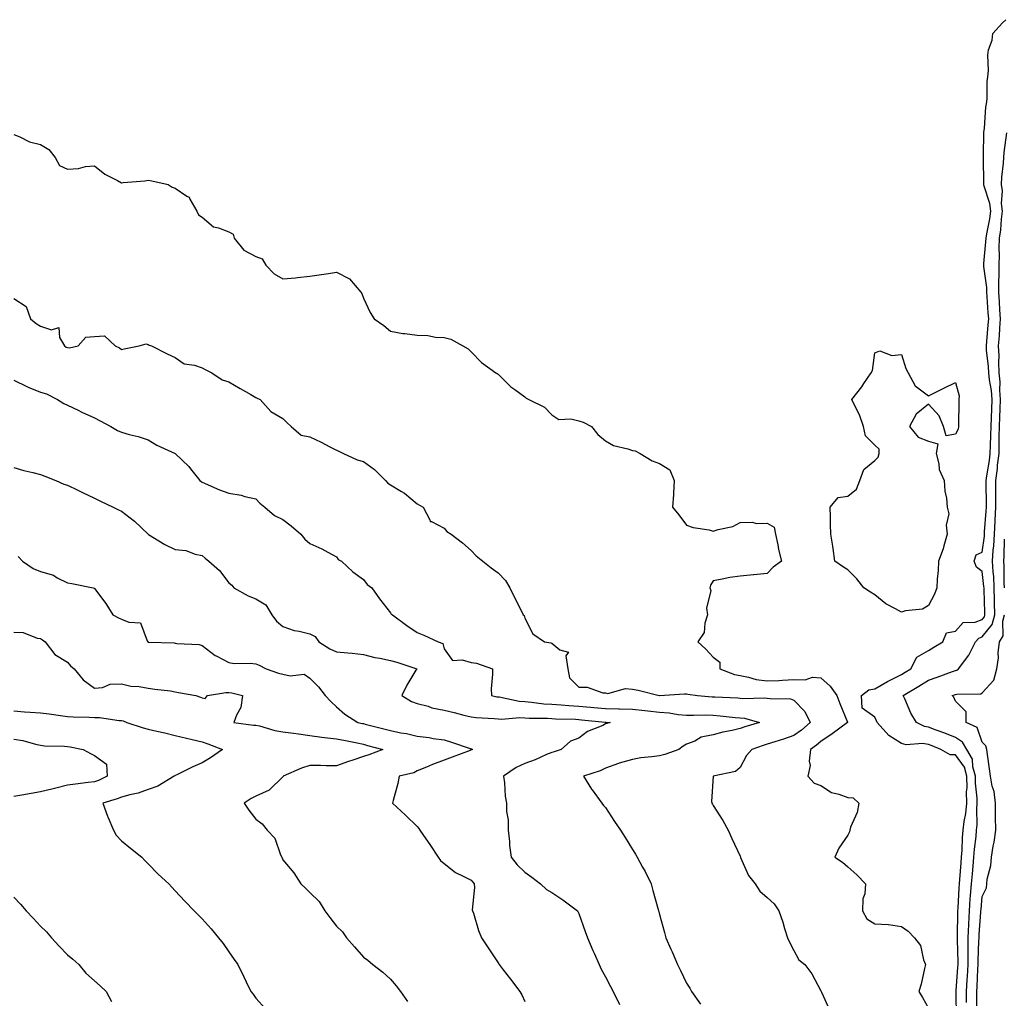
# Model space of a CAD drawing. Units: inches. Extents: x 884003 to 886643, y 7324298 to 7326938.
# Drawn here: x 885260 to 885626, y 7324949 to 7325313 of the extents above; entities that cross this region are included whole.
import ezdxf

# ---------------------------------------------------------------- set-up
doc = ezdxf.new("R2010")
doc.units = ezdxf.units.IN
doc.header["$MEASUREMENT"] = 0
doc.layers.add('Contour_88407324', color=7, linetype='Continuous', true_color=0xd0fcde)

msp = doc.modelspace()

# ---------------------------------------------------------------- linework, layer by layer
at = {"layer": 'Contour_88407324'}
for points in [[(885608.41, 7324942.28, 3312), (885608.27, 7324951.7, 3312), (885608.27, 7324951.92, 3312), (885608.29, 7324952.16, 3312), (885608.97, 7324961, 3312), (885609.02, 7324961.92, 3312), (885609.03, 7324962.9, 3312), (885608.8, 7324971.17, 3312), (885608.8, 7324971.92, 3312), (885608.84, 7324972.71, 3312), (885608.92, 7324981.06, 3312), (885608.96, 7324981.92, 3312), (885609.03, 7324982.9, 3312), (885609.49, 7324990.48, 3312), (885609.6, 7324991.92, 3312), (885609.74, 7324993.61, 3312), (885610.17, 7324999.8, 3312), (885610.34, 7325001.92, 3312), (885610.54, 7325004.41, 3312), (885610.74, 7325009.23, 3312), (885610.97, 7325011.92, 3312), (885611.31, 7325015.18, 3312), (885611.92, 7325018.05, 3312), (885612.24, 7325021.92, 3312), (885612.21, 7325026.09, 3312), (885612.37, 7325027.6, 3312), (885612.35, 7325031.92, 3312), (885611.41, 7325035.28, 3312), (885608.05, 7325039.96, 3312), (885606.09, 7325039.96, 3312), (885602.63, 7325041.92, 3312), (885599.37, 7325043.24, 3312), (885598.05, 7325043.75, 3312), (885595.87, 7325044.1, 3312), (885589.75, 7325043.62, 3312), (885588.05, 7325044.12, 3312), (885583.25, 7325047.12, 3312), (885578.95, 7325051.92, 3312), (885578.68, 7325052.55, 3312), (885578.05, 7325053.91, 3312), (885573.42, 7325057.29, 3312), (885573.16, 7325061.92, 3312), (885575.92, 7325064.05, 3312), (885578.05, 7325064.49, 3312), (885582.77, 7325067.2, 3312), (885583.8, 7325067.67, 3312), (885588.05, 7325069.76, 3312), (885589.39, 7325070.58, 3312), (885591.53, 7325071.92, 3312), (885593.74, 7325076.23, 3312), (885598.05, 7325078.68, 3312), (885600.08, 7325079.89, 3312), (885603.43, 7325081.92, 3312), (885604.7, 7325085.27, 3312), (885608.05, 7325085.88, 3312), (885610.93, 7325089.04, 3312), (885615.38, 7325089.25, 3312), (885618.05, 7325090.23, 3312), (885618.8, 7325091.17, 3312), (885619, 7325091.92, 3312), (885618.99, 7325092.86, 3312), (885618.7, 7325101.27, 3312), (885618.69, 7325101.92, 3312), (885618.66, 7325102.53, 3312), (885618.05, 7325108.07, 3312), (885615.84, 7325109.71, 3312), (885614.97, 7325111.92, 3312), (885615.72, 7325114.25, 3312), (885618.05, 7325115.19, 3312), (885618.82, 7325121.15, 3312), (885618.86, 7325121.92, 3312), (885618.9, 7325122.77, 3312), (885619.48, 7325130.49, 3312), (885619.54, 7325131.92, 3312), (885619.55, 7325133.41, 3312), (885619.48, 7325140.49, 3312), (885619.48, 7325141.92, 3312), (885619.69, 7325143.56, 3312), (885620.68, 7325149.29, 3312), (885620.98, 7325151.92, 3312), (885621.05, 7325154.92, 3312), (885621.26, 7325158.72, 3312), (885621.32, 7325161.92, 3312), (885621.46, 7325165.33, 3312), (885621.55, 7325168.42, 3312), (885621.69, 7325171.92, 3312), (885621.44, 7325175.31, 3312), (885620.71, 7325179.26, 3312), (885620.47, 7325181.92, 3312), (885620.39, 7325184.25, 3312), (885619.66, 7325190.31, 3312), (885619.59, 7325191.92, 3312), (885619.72, 7325193.59, 3312), (885620.26, 7325199.71, 3312), (885620.43, 7325201.92, 3312), (885620.28, 7325204.16, 3312), (885619.86, 7325210.11, 3312), (885619.74, 7325211.92, 3312), (885619.71, 7325213.58, 3312), (885618.61, 7325221.36, 3312), (885618.59, 7325221.92, 3312), (885618.62, 7325222.49, 3312), (885619.41, 7325230.56, 3312), (885619.46, 7325231.92, 3312), (885619.69, 7325233.56, 3312), (885620.84, 7325239.13, 3312), (885621.18, 7325241.92, 3312), (885620.89, 7325244.76, 3312), (885618.7, 7325251.27, 3312), (885618.6, 7325251.92, 3312), (885618.62, 7325252.49, 3312), (885618.48, 7325261.49, 3312), (885618.51, 7325261.92, 3312), (885618.54, 7325262.41, 3312), (885618.67, 7325271.3, 3312), (885618.72, 7325271.92, 3312), (885618.89, 7325272.76, 3312), (885619.3, 7325280.67, 3312), (885619.64, 7325281.92, 3312), (885619.85, 7325283.72, 3312), (885619.85, 7325290.12, 3312), (885620.12, 7325291.92, 3312), (885620.33, 7325294.2, 3312), (885620.06, 7325299.91, 3312), (885620.3, 7325301.92, 3312), (885621.69, 7325305.56, 3312), (885622.01, 7325307.96, 3312), (885625.49, 7325311.92, 3312), (885626.83, 7325313.14, 3312)], [(885612.16, 7324947.81, 3311), (885612.15, 7324951.92, 3311), (885612.4, 7324956.27, 3311), (885612.49, 7324957.48, 3311), (885612.74, 7324961.92, 3311), (885612.78, 7324966.65, 3311), (885612.77, 7324967.2, 3311), (885612.82, 7324971.92, 3311), (885613.02, 7324976.9, 3311), (885613.02, 7324976.94, 3311), (885613.25, 7324981.92, 3311), (885613.59, 7324986.38, 3311), (885613.71, 7324987.58, 3311), (885614.06, 7324991.92, 3311), (885614.36, 7324995.62, 3311), (885614.62, 7324998.49, 3311), (885614.91, 7325001.92, 3311), (885615.13, 7325004.84, 3311), (885615.7, 7325009.58, 3311), (885615.9, 7325011.92, 3311), (885616.11, 7325013.86, 3311), (885615.96, 7325019.84, 3311), (885616.14, 7325021.92, 3311), (885616.13, 7325023.84, 3311), (885615.5, 7325029.37, 3311), (885615.48, 7325031.92, 3311), (885614.48, 7325035.49, 3311), (885614.38, 7325038.25, 3311), (885612.28, 7325041.92, 3311), (885610.72, 7325044.59, 3311), (885608.05, 7325046.35, 3311), (885604.06, 7325047.93, 3311), (885600.86, 7325049.11, 3311), (885598.05, 7325050.19, 3311), (885596.56, 7325050.43, 3311), (885593.56, 7325051.92, 3311), (885591.53, 7325055.4, 3311), (885589.23, 7325060.74, 3311), (885588.66, 7325061.92, 3311), (885594.51, 7325065.46, 3311), (885598.05, 7325067.66, 3311), (885601.25, 7325068.72, 3311), (885607.02, 7325070.89, 3311), (885608.05, 7325071.26, 3311), (885608.56, 7325071.41, 3311), (885609.17, 7325071.92, 3311), (885613.06, 7325076.91, 3311), (885613.07, 7325076.94, 3311), (885615.49, 7325081.92, 3311), (885616.74, 7325083.23, 3311), (885618.05, 7325083.71, 3311), (885621.68, 7325088.29, 3311), (885622.66, 7325091.92, 3311), (885622.6, 7325096.47, 3311), (885622.57, 7325097.4, 3311), (885622.5, 7325101.92, 3311), (885622.27, 7325106.14, 3311), (885622.08, 7325107.89, 3311), (885621.84, 7325111.92, 3311), (885622.13, 7325116, 3311), (885622.34, 7325117.63, 3311), (885622.6, 7325121.92, 3311), (885622.83, 7325126.7, 3311), (885622.86, 7325127.11, 3311), (885623.07, 7325131.92, 3311), (885623.08, 7325136.89, 3311), (885623.08, 7325136.95, 3311), (885623.1, 7325141.92, 3311), (885623.66, 7325146.31, 3311), (885623.75, 7325147.62, 3311), (885624.25, 7325151.92, 3311), (885624.33, 7325155.64, 3311), (885624.3, 7325158.17, 3311), (885624.38, 7325161.92, 3311), (885624.52, 7325165.45, 3311), (885624.68, 7325168.55, 3311), (885624.82, 7325171.92, 3311), (885624.56, 7325175.41, 3311), (885624.62, 7325178.49, 3311), (885624.31, 7325181.92, 3311), (885624.17, 7325185.8, 3311), (885624.27, 7325188.14, 3311), (885624.11, 7325191.92, 3311), (885624.39, 7325195.58, 3311), (885624.57, 7325198.44, 3311), (885624.83, 7325201.92, 3311), (885624.61, 7325205.36, 3311), (885624.44, 7325208.32, 3311), (885624.21, 7325211.92, 3311), (885624.13, 7325215.84, 3311), (885624.35, 7325218.22, 3311), (885624.25, 7325221.92, 3311), (885624.39, 7325225.58, 3311), (885624.34, 7325228.2, 3311), (885624.47, 7325231.92, 3311), (885624.92, 7325235.05, 3311), (885625.14, 7325239.01, 3311), (885625.49, 7325241.92, 3311), (885625.2, 7325244.77, 3311), (885625.61, 7325249.48, 3311), (885625.22, 7325251.92, 3311), (885625.35, 7325254.62, 3311), (885625.95, 7325259.82, 3311), (885626.06, 7325261.92, 3311), (885626.2, 7325263.78, 3311), (885627.22, 7325271.09, 3311)], [(885258.05, 7325270.51, 3312), (885260.37, 7325269.6, 3312), (885263.92, 7325267.79, 3312), (885268.05, 7325266.69, 3312), (885271.05, 7325264.92, 3312), (885273.46, 7325261.92, 3312), (885275.09, 7325258.96, 3312), (885278.05, 7325257.64, 3312), (885282.17, 7325257.8, 3312), (885284.69, 7325258.57, 3312), (885288.05, 7325258.8, 3312), (885291.85, 7325255.72, 3312), (885296.63, 7325253.34, 3312), (885298.05, 7325252.53, 3312), (885298.77, 7325252.64, 3312), (885306.72, 7325253.24, 3312), (885308.05, 7325253.5, 3312), (885309.36, 7325253.23, 3312), (885315.47, 7325251.92, 3312), (885316.98, 7325250.85, 3312), (885318.05, 7325250.57, 3312), (885322.4, 7325247.57, 3312), (885323.27, 7325247.14, 3312), (885323.49, 7325246.48, 3312), (885326.1, 7325241.92, 3312), (885326.73, 7325240.6, 3312), (885328.05, 7325239.79, 3312), (885332.28, 7325236.14, 3312), (885334.17, 7325235.8, 3312), (885338.05, 7325234.25, 3312), (885339.57, 7325233.44, 3312), (885339.92, 7325231.92, 3312), (885343.56, 7325227.43, 3312), (885348.05, 7325225.06, 3312), (885350.37, 7325224.24, 3312), (885351.71, 7325221.92, 3312), (885354.8, 7325218.67, 3312), (885358.05, 7325216.78, 3312), (885362.79, 7325217.17, 3312), (885363.47, 7325217.34, 3312), (885368.05, 7325217.87, 3312), (885371.62, 7325218.35, 3312), (885374.98, 7325218.85, 3312), (885378.05, 7325219.28, 3312), (885382.9, 7325216.77, 3312), (885387.06, 7325211.92, 3312), (885387.46, 7325211.32, 3312), (885388.05, 7325209.69, 3312), (885390.48, 7325204.35, 3312), (885392.06, 7325201.92, 3312), (885395.66, 7325199.53, 3312), (885398.05, 7325197.36, 3312), (885402.69, 7325196.56, 3312), (885403.43, 7325196.53, 3312), (885408.05, 7325195.92, 3312), (885411.93, 7325195.8, 3312), (885414.78, 7325195.19, 3312), (885418.05, 7325195.06, 3312), (885420.55, 7325194.42, 3312), (885424.95, 7325191.92, 3312), (885426.99, 7325190.86, 3312), (885428.05, 7325189.68, 3312), (885431.85, 7325185.72, 3312), (885437.25, 7325181.92, 3312), (885437.72, 7325181.59, 3312), (885438.05, 7325181.37, 3312), (885442.82, 7325176.69, 3312), (885444.33, 7325175.64, 3312), (885448.05, 7325172.91, 3312), (885448.54, 7325172.41, 3312), (885449.53, 7325171.92, 3312), (885455.31, 7325169.18, 3312), (885458.05, 7325166.3, 3312), (885460.69, 7325164.56, 3312), (885465.14, 7325164.83, 3312), (885468.05, 7325164.07, 3312), (885469.73, 7325163.6, 3312), (885472.84, 7325161.92, 3312), (885475.14, 7325159.01, 3312), (885478.05, 7325156.59, 3312), (885481.02, 7325154.89, 3312), (885486.29, 7325153.68, 3312), (885488.05, 7325153.03, 3312), (885489.02, 7325152.89, 3312), (885490.89, 7325151.92, 3312), (885495.35, 7325149.22, 3312), (885498.05, 7325148.24, 3312), (885501.9, 7325145.77, 3312), (885503.53, 7325141.92, 3312), (885503.25, 7325137.12, 3312), (885503.27, 7325136.7, 3312), (885502.92, 7325131.92, 3312), (885505.28, 7325129.16, 3312), (885508.05, 7325125.21, 3312), (885510.54, 7325124.42, 3312), (885516.48, 7325123.48, 3312), (885518.05, 7325123.09, 3312), (885519.82, 7325123.69, 3312), (885525.26, 7325124.71, 3312), (885528.05, 7325126.21, 3312), (885532.45, 7325126.32, 3312), (885534.13, 7325125.84, 3312), (885538.05, 7325126.04, 3312), (885540.71, 7325124.58, 3312), (885541.13, 7325121.92, 3312), (885542, 7325117.97, 3312), (885542.3, 7325116.17, 3312), (885543.35, 7325111.92, 3312), (885540.33, 7325109.64, 3312), (885538.05, 7325107.35, 3312), (885533.17, 7325106.8, 3312), (885532.94, 7325106.81, 3312), (885528.05, 7325106.35, 3312), (885524.17, 7325105.8, 3312), (885521.31, 7325105.18, 3312), (885518.05, 7325104.62, 3312), (885516.98, 7325102.99, 3312), (885516.78, 7325101.92, 3312), (885517.14, 7325101.02, 3312), (885515.57, 7325094.4, 3312), (885515.95, 7325091.92, 3312), (885514.94, 7325088.81, 3312), (885514.66, 7325085.31, 3312), (885512.32, 7325081.92, 3312), (885515.29, 7325079.16, 3312), (885518.05, 7325076.15, 3312), (885520.45, 7325074.32, 3312), (885520.43, 7325071.92, 3312), (885525.88, 7325069.75, 3312), (885528.05, 7325069.34, 3312), (885531.19, 7325068.78, 3312), (885534.01, 7325067.88, 3312), (885538.05, 7325067.37, 3312), (885542.41, 7325067.56, 3312), (885543.83, 7325067.7, 3312), (885548.05, 7325067.89, 3312), (885552.2, 7325067.77, 3312), (885554.91, 7325068.78, 3312), (885558.05, 7325068.55, 3312), (885561.51, 7325065.38, 3312), (885564, 7325061.92, 3312), (885565.09, 7325058.96, 3312), (885567.88, 7325052.09, 3312), (885567.95, 7325051.92, 3312), (885562.26, 7325047.71, 3312), (885558.05, 7325044.91, 3312), (885556.45, 7325043.52, 3312), (885554.2, 7325041.92, 3312), (885553.74, 7325037.61, 3312), (885554.08, 7325035.89, 3312), (885553.23, 7325031.92, 3312), (885555.54, 7325029.41, 3312), (885558.05, 7325028.52, 3312), (885562.03, 7325025.89, 3312), (885564.68, 7325025.29, 3312), (885568.05, 7325023.99, 3312), (885570.04, 7325023.91, 3312), (885572.13, 7325021.92, 3312), (885571.53, 7325018.44, 3312), (885569.09, 7325012.96, 3312), (885568.79, 7325011.92, 3312), (885568.64, 7325011.33, 3312), (885568.05, 7325010.05, 3312), (885564.76, 7325005.21, 3312), (885563.25, 7325001.92, 3312), (885566.13, 7325000.01, 3312), (885568.05, 7324998.24, 3312), (885571.38, 7324995.25, 3312), (885574.58, 7324991.92, 3312), (885574.37, 7324988.24, 3312), (885573.63, 7324986.34, 3312), (885573.5, 7324981.92, 3312), (885575.11, 7324978.98, 3312), (885578.05, 7324977.13, 3312), (885583.03, 7324976.9, 3312), (885583.15, 7324976.82, 3312), (885588.05, 7324976.09, 3312), (885590.52, 7324974.39, 3312), (885592.85, 7324971.92, 3312), (885595.1, 7324968.98, 3312), (885596.22, 7324963.75, 3312), (885596.95, 7324961.92, 3312), (885596.57, 7324960.44, 3312), (885595.26, 7324954.71, 3312), (885594.46, 7324951.92, 3312), (885595.8, 7324949.67, 3312), (885598.05, 7324945.78, 3312)], [(885258.05, 7325209.47, 3311), (885262.64, 7325206.51, 3311), (885264.3, 7325201.92, 3311), (885266.34, 7325200.22, 3311), (885268.05, 7325199.21, 3311), (885272.12, 7325197.85, 3311), (885274.82, 7325198.7, 3311), (885275.01, 7325194.96, 3311), (885276.88, 7325191.92, 3311), (885277.58, 7325191.45, 3311), (885278.05, 7325191.29, 3311), (885278.81, 7325191.16, 3311), (885281.99, 7325191.92, 3311), (885284.85, 7325195.12, 3311), (885288.05, 7325195.42, 3311), (885291.79, 7325195.66, 3311), (885295.77, 7325191.92, 3311), (885297.35, 7325191.22, 3311), (885298.05, 7325190.58, 3311), (885299.12, 7325190.85, 3311), (885304.69, 7325191.92, 3311), (885307.27, 7325192.7, 3311), (885308.05, 7325192.41, 3311), (885308.34, 7325192.21, 3311), (885309.2, 7325191.92, 3311), (885315.02, 7325188.89, 3311), (885318.05, 7325187.54, 3311), (885321.36, 7325185.24, 3311), (885325.28, 7325184.69, 3311), (885328.05, 7325183.72, 3311), (885329.2, 7325183.07, 3311), (885331.69, 7325181.92, 3311), (885335.46, 7325179.33, 3311), (885338.05, 7325178.52, 3311), (885342.21, 7325176.08, 3311), (885346.17, 7325173.8, 3311), (885348.05, 7325172.71, 3311), (885348.55, 7325172.42, 3311), (885349.67, 7325171.92, 3311), (885353.59, 7325167.46, 3311), (885358.05, 7325164.91, 3311), (885359.55, 7325163.42, 3311), (885361.21, 7325161.92, 3311), (885364.85, 7325158.72, 3311), (885368.05, 7325158.08, 3311), (885372.28, 7325156.15, 3311), (885375.55, 7325154.42, 3311), (885378.05, 7325153.16, 3311), (885378.89, 7325152.76, 3311), (885380.56, 7325151.92, 3311), (885385.65, 7325149.52, 3311), (885388.05, 7325148.91, 3311), (885392.12, 7325145.99, 3311), (885396.22, 7325141.92, 3311), (885397.04, 7325140.91, 3311), (885398.05, 7325140.26, 3311), (885402.23, 7325137.74, 3311), (885403.3, 7325137.16, 3311), (885408.05, 7325133.24, 3311), (885408.85, 7325132.72, 3311), (885410.25, 7325131.92, 3311), (885412.72, 7325127.25, 3311), (885412.78, 7325126.65, 3311), (885413.38, 7325126.59, 3311), (885418.05, 7325124.12, 3311), (885419.05, 7325122.92, 3311), (885420.61, 7325121.92, 3311), (885424.78, 7325118.65, 3311), (885428.05, 7325115.84, 3311), (885429.95, 7325113.82, 3311), (885432.38, 7325111.92, 3311), (885435.54, 7325109.41, 3311), (885438.05, 7325107.49, 3311), (885440.78, 7325104.65, 3311), (885442.46, 7325101.92, 3311), (885444.25, 7325098.12, 3311), (885446.72, 7325093.25, 3311), (885447.38, 7325091.92, 3311), (885447.76, 7325091.63, 3311), (885448.05, 7325090.67, 3311), (885450.97, 7325084.84, 3311), (885455.3, 7325081.92, 3311), (885457.65, 7325081.52, 3311), (885458.05, 7325081.42, 3311), (885461, 7325078.98, 3311), (885464.2, 7325078.07, 3311), (885463.31, 7325076.66, 3311), (885464.01, 7325071.92, 3311), (885464.66, 7325068.53, 3311), (885468.05, 7325065.09, 3311), (885471.17, 7325065.04, 3311), (885477.02, 7325062.95, 3311), (885478.05, 7325062.91, 3311), (885478.89, 7325062.76, 3311), (885485.4, 7325064.58, 3311), (885488.05, 7325064.36, 3311), (885490.08, 7325063.95, 3311), (885497.99, 7325061.98, 3311), (885498.05, 7325061.96, 3311), (885498.1, 7325061.97, 3311), (885507.37, 7325062.6, 3311), (885508.05, 7325062.62, 3311), (885508.6, 7325062.47, 3311), (885512.14, 7325061.92, 3311), (885517.59, 7325061.46, 3311), (885518.05, 7325061.44, 3311), (885518.57, 7325061.4, 3311), (885527.21, 7325061.08, 3311), (885528.05, 7325061.01, 3311), (885529.07, 7325060.9, 3311), (885537.25, 7325061.12, 3311), (885538.05, 7325061.01, 3311), (885539.18, 7325060.79, 3311), (885546.79, 7325060.66, 3311), (885548.05, 7325060.28, 3311), (885552.09, 7325055.95, 3311), (885554.07, 7325051.92, 3311), (885550.87, 7325049.1, 3311), (885548.05, 7325047.03, 3311), (885544.19, 7325045.78, 3311), (885540.92, 7325044.79, 3311), (885538.05, 7325043.88, 3311), (885536.56, 7325043.41, 3311), (885532.32, 7325041.92, 3311), (885530.34, 7325039.63, 3311), (885528.05, 7325035.25, 3311), (885526.31, 7325033.66, 3311), (885518.05, 7325031.92, 3311), (885517.45, 7325022.53, 3311), (885517.52, 7325021.92, 3311), (885517.72, 7325021.58, 3311), (885518.05, 7325021.04, 3311), (885521.59, 7325015.46, 3311), (885523.61, 7325011.92, 3311), (885524.91, 7325008.78, 3311), (885528.05, 7325002.19, 3311), (885528.12, 7325001.99, 3311), (885528.12, 7325001.92, 3311), (885528.2, 7325001.77, 3311), (885531.2, 7324995.07, 3311), (885533.63, 7324991.92, 3311), (885535.39, 7324989.26, 3311), (885538.05, 7324986.85, 3311), (885540.66, 7324984.54, 3311), (885542.45, 7324981.92, 3311), (885543.86, 7324977.73, 3311), (885544.56, 7324975.41, 3311), (885545.68, 7324971.92, 3311), (885546.39, 7324970.26, 3311), (885548.05, 7324967.23, 3311), (885549.82, 7324963.69, 3311), (885552.03, 7324961.92, 3311), (885554.67, 7324958.54, 3311), (885558.05, 7324952.16, 3311), (885558.13, 7324952, 3311), (885558.16, 7324951.92, 3311), (885558.26, 7324951.71, 3311), (885561.27, 7324945.14, 3311)], [(885258.05, 7325179.18, 3310), (885262.89, 7325176.76, 3310), (885263.37, 7325176.6, 3310), (885268.05, 7325174.74, 3310), (885270.19, 7325174.06, 3310), (885274.35, 7325171.92, 3310), (885276.61, 7325170.48, 3310), (885278.05, 7325169.83, 3310), (885282.02, 7325167.96, 3310), (885283.41, 7325167.28, 3310), (885288.05, 7325165.16, 3310), (885290.2, 7325164.07, 3310), (885294.17, 7325161.92, 3310), (885296.61, 7325160.48, 3310), (885298.05, 7325159.83, 3310), (885300.99, 7325158.98, 3310), (885304.31, 7325158.18, 3310), (885308.05, 7325156.94, 3310), (885311.18, 7325155.05, 3310), (885318.03, 7325151.94, 3310), (885318.06, 7325151.93, 3310), (885318.07, 7325151.92, 3310), (885323.14, 7325147.01, 3310), (885323.8, 7325146.17, 3310), (885327.27, 7325141.92, 3310), (885327.65, 7325141.52, 3310), (885328.05, 7325141.22, 3310), (885329.21, 7325140.76, 3310), (885334.5, 7325138.37, 3310), (885338.05, 7325137.19, 3310), (885342.57, 7325136.44, 3310), (885344, 7325135.97, 3310), (885348.05, 7325135.07, 3310), (885349.51, 7325133.38, 3310), (885351.36, 7325131.92, 3310), (885354.95, 7325128.82, 3310), (885358.05, 7325127.42, 3310), (885361.18, 7325125.05, 3310), (885364.8, 7325121.92, 3310), (885366.21, 7325120.08, 3310), (885368.05, 7325118.39, 3310), (885372.58, 7325116.46, 3310), (885374.76, 7325115.21, 3310), (885378.05, 7325113.48, 3310), (885378.66, 7325112.53, 3310), (885379.87, 7325111.92, 3310), (885384.03, 7325107.9, 3310), (885388.05, 7325105.05, 3310), (885389.4, 7325103.27, 3310), (885391.17, 7325101.92, 3310), (885394.04, 7325097.91, 3310), (885398.05, 7325092.72, 3310), (885398.35, 7325092.22, 3310), (885398.81, 7325091.92, 3310), (885404.1, 7325087.97, 3310), (885408.05, 7325085.42, 3310), (885410.5, 7325084.37, 3310), (885415.83, 7325081.92, 3310), (885417.47, 7325081.34, 3310), (885418.05, 7325079.27, 3310), (885421.11, 7325074.98, 3310), (885424.7, 7325075.27, 3310), (885428.05, 7325074.16, 3310), (885430.05, 7325073.92, 3310), (885435.98, 7325071.92, 3310), (885436.01, 7325069.88, 3310), (885435.54, 7325064.43, 3310), (885435.57, 7325061.92, 3310), (885437.65, 7325061.52, 3310), (885438.05, 7325061.48, 3310), (885438.53, 7325061.44, 3310), (885445.92, 7325059.79, 3310), (885448.05, 7325059.67, 3310), (885450.48, 7325059.49, 3310), (885455.02, 7325058.89, 3310), (885458.05, 7325058.7, 3310), (885461.5, 7325058.47, 3310), (885464.31, 7325058.18, 3310), (885468.05, 7325057.95, 3310), (885472.4, 7325057.57, 3310), (885473.6, 7325057.47, 3310), (885478.05, 7325057.08, 3310), (885482.97, 7325057, 3310), (885483.15, 7325057.02, 3310), (885488.05, 7325056.93, 3310), (885492.55, 7325056.42, 3310), (885493.7, 7325056.28, 3310), (885498.05, 7325055.76, 3310), (885501.66, 7325055.53, 3310), (885505.04, 7325054.93, 3310), (885508.05, 7325054.68, 3310), (885510.73, 7325054.6, 3310), (885515.25, 7325054.72, 3310), (885518.05, 7325054.64, 3310), (885520.59, 7325054.46, 3310), (885526.15, 7325053.82, 3310), (885528.05, 7325053.67, 3310), (885529.63, 7325053.5, 3310), (885535.28, 7325051.92, 3310), (885529.72, 7325050.25, 3310), (885528.05, 7325049.69, 3310), (885525.09, 7325048.96, 3310), (885521.59, 7325048.38, 3310), (885518.05, 7325047.29, 3310), (885513.57, 7325046.41, 3310), (885511.17, 7325045.04, 3310), (885508.05, 7325043.87, 3310), (885506.86, 7325043.11, 3310), (885505.26, 7325041.92, 3310), (885500, 7325039.97, 3310), (885498.05, 7325039.58, 3310), (885495.27, 7325039.15, 3310), (885491.16, 7325038.81, 3310), (885488.05, 7325038.23, 3310), (885483.12, 7325036.85, 3310), (885482.86, 7325036.73, 3310), (885478.05, 7325034.97, 3310), (885476.03, 7325033.94, 3310), (885469.82, 7325031.92, 3310), (885472.82, 7325027.15, 3310), (885472.99, 7325026.86, 3310), (885476.63, 7325021.92, 3310), (885477.25, 7325021.11, 3310), (885478.05, 7325020.28, 3310), (885481.29, 7325015.16, 3310), (885483.57, 7325011.92, 3310), (885485.27, 7325009.14, 3310), (885488.05, 7325004.72, 3310), (885489.1, 7325002.97, 3310), (885489.79, 7325001.92, 3310), (885491.8, 7324998.17, 3310), (885492.69, 7324996.56, 3310), (885494.98, 7324991.92, 3310), (885495.54, 7324989.42, 3310), (885497.54, 7324982.43, 3310), (885497.67, 7324981.92, 3310), (885497.77, 7324981.65, 3310), (885498.05, 7324980.54, 3310), (885499.95, 7324973.82, 3310), (885500.43, 7324971.92, 3310), (885502.32, 7324967.65, 3310), (885502.79, 7324966.66, 3310), (885504.71, 7324961.92, 3310), (885505.88, 7324959.75, 3310), (885508.05, 7324955.05, 3310), (885509.29, 7324953.16, 3310), (885510.01, 7324951.92, 3310), (885513.34, 7324947.21, 3310)], [(885258.05, 7325146.64, 3309), (885261.74, 7325145.61, 3309), (885265.14, 7325144.83, 3309), (885268.05, 7325144.08, 3309), (885269.66, 7325143.53, 3309), (885273.74, 7325141.92, 3309), (885276.69, 7325140.56, 3309), (885278.05, 7325140.1, 3309), (885281.6, 7325138.37, 3309), (885283.55, 7325137.42, 3309), (885288.05, 7325135.25, 3309), (885290.31, 7325134.18, 3309), (885294.98, 7325131.92, 3309), (885297.04, 7325130.91, 3309), (885298.05, 7325130.41, 3309), (885302.91, 7325126.78, 3309), (885307.98, 7325121.92, 3309), (885308.05, 7325121.87, 3309), (885308.17, 7325121.8, 3309), (885314.15, 7325118.02, 3309), (885318.05, 7325116.27, 3309), (885321.95, 7325115.82, 3309), (885325.54, 7325114.43, 3309), (885328.05, 7325113.96, 3309), (885329.18, 7325113.05, 3309), (885330.54, 7325111.92, 3309), (885334.51, 7325108.38, 3309), (885338.05, 7325103.83, 3309), (885339.14, 7325103.01, 3309), (885339.86, 7325101.92, 3309), (885345.13, 7325099, 3309), (885348.05, 7325097.9, 3309), (885351.75, 7325095.62, 3309), (885353.97, 7325091.92, 3309), (885355.73, 7325089.6, 3309), (885358.05, 7325087.66, 3309), (885362.22, 7325086.09, 3309), (885364.1, 7325085.87, 3309), (885368.05, 7325084.85, 3309), (885370.02, 7325083.89, 3309), (885371.43, 7325081.92, 3309), (885375.48, 7325079.35, 3309), (885378.05, 7325078.24, 3309), (885382.2, 7325077.77, 3309), (885383.85, 7325077.72, 3309), (885388.05, 7325077.14, 3309), (885392.23, 7325076.1, 3309), (885394.17, 7325075.8, 3309), (885398.05, 7325074.96, 3309), (885400.43, 7325074.3, 3309), (885407.84, 7325071.92, 3309), (885407.55, 7325071.42, 3309), (885404.15, 7325065.83, 3309), (885402.33, 7325061.92, 3309), (885405.89, 7325059.76, 3309), (885408.05, 7325059, 3309), (885412.03, 7325057.94, 3309), (885413.46, 7325057.33, 3309), (885418.05, 7325056.54, 3309), (885421.73, 7325055.6, 3309), (885425.28, 7325054.69, 3309), (885428.05, 7325053.98, 3309), (885429.87, 7325053.74, 3309), (885436.55, 7325053.42, 3309), (885438.05, 7325053.26, 3309), (885439.29, 7325053.16, 3309), (885446.21, 7325053.76, 3309), (885448.05, 7325053.65, 3309), (885449.66, 7325053.53, 3309), (885456.48, 7325053.49, 3309), (885458.05, 7325053.39, 3309), (885459.43, 7325053.3, 3309), (885466.85, 7325053.12, 3309), (885468.05, 7325053.04, 3309), (885469.08, 7325052.96, 3309), (885477.87, 7325052.1, 3309), (885478.05, 7325052.09, 3309), (885478.21, 7325052.08, 3309), (885479.74, 7325051.92, 3309), (885478.48, 7325051.49, 3309), (885478.05, 7325051.37, 3309), (885476.94, 7325050.82, 3309), (885471.36, 7325048.61, 3309), (885468.05, 7325046.07, 3309), (885465.04, 7325044.93, 3309), (885461.57, 7325041.92, 3309), (885458.9, 7325041.07, 3309), (885458.05, 7325040.79, 3309), (885456.1, 7325039.97, 3309), (885451.88, 7325038.09, 3309), (885448.05, 7325036.64, 3309), (885444.8, 7325035.17, 3309), (885440.12, 7325031.92, 3309), (885440.5, 7325029.47, 3309), (885440.65, 7325024.52, 3309), (885441.18, 7325021.92, 3309), (885441.19, 7325018.78, 3309), (885441.86, 7325015.73, 3309), (885441.87, 7325011.92, 3309), (885442.32, 7325007.66, 3309), (885442.34, 7325006.21, 3309), (885442.88, 7325001.92, 3309), (885445.19, 7324999.06, 3309), (885448.05, 7324996.28, 3309), (885450.57, 7324994.44, 3309), (885453.83, 7324991.92, 3309), (885456.05, 7324989.91, 3309), (885458.05, 7324988.69, 3309), (885462.13, 7324986, 3309), (885467.63, 7324981.92, 3309), (885467.76, 7324981.63, 3309), (885468.05, 7324980.96, 3309), (885470.4, 7324974.27, 3309), (885471.29, 7324971.92, 3309), (885473.32, 7324967.19, 3309), (885473.75, 7324966.23, 3309), (885475.64, 7324961.92, 3309), (885476.4, 7324960.27, 3309), (885478.05, 7324957.36, 3309), (885479.9, 7324953.78, 3309), (885480.86, 7324951.92, 3309), (885483.21, 7324947.08, 3309)], [(885626.3, 7325101.92, 3310), (885626.2, 7325103.77, 3310), (885626.19, 7325110.06, 3310), (885626.08, 7325111.92, 3310), (885626.21, 7325113.76, 3310), (885626.23, 7325120.1, 3310)], [(885259.72, 7325113.59, 3308), (885261.31, 7325111.92, 3308), (885265.3, 7325109.18, 3308), (885268.05, 7325108.05, 3308), (885272.79, 7325106.66, 3308), (885274.23, 7325105.74, 3308), (885278.05, 7325103.81, 3308), (885279.7, 7325103.57, 3308), (885287.61, 7325101.92, 3308), (885287.97, 7325101.84, 3308), (885288.05, 7325101.72, 3308), (885292.22, 7325096.09, 3308), (885294.88, 7325091.92, 3308), (885296.93, 7325090.8, 3308), (885298.05, 7325090.38, 3308), (885300.81, 7325089.17, 3308), (885305.12, 7325088.99, 3308), (885307.64, 7325082.33, 3308), (885307.92, 7325081.92, 3308), (885307.99, 7325081.86, 3308), (885308.05, 7325081.82, 3308), (885308.16, 7325081.81, 3308), (885317.63, 7325081.5, 3308), (885318.05, 7325081.44, 3308), (885318.67, 7325081.3, 3308), (885327.01, 7325080.88, 3308), (885328.05, 7325080.55, 3308), (885332.96, 7325076.84, 3308), (885333.26, 7325076.71, 3308), (885338.05, 7325074.21, 3308), (885339.98, 7325073.85, 3308), (885345.97, 7325074, 3308), (885348.05, 7325073.73, 3308), (885349.29, 7325073.17, 3308), (885351.83, 7325071.92, 3308), (885356.44, 7325070.31, 3308), (885358.05, 7325069.9, 3308), (885360.73, 7325069.24, 3308), (885365.99, 7325069.86, 3308), (885368.05, 7325068.4, 3308), (885371.26, 7325065.12, 3308), (885373.82, 7325061.92, 3308), (885375.85, 7325059.72, 3308), (885378.05, 7325057.76, 3308), (885381.09, 7325054.96, 3308), (885385.94, 7325051.92, 3308), (885387.69, 7325051.56, 3308), (885388.05, 7325051.49, 3308), (885388.63, 7325051.34, 3308), (885395.66, 7325049.53, 3308), (885398.05, 7325048.9, 3308), (885401.86, 7325048.12, 3308), (885404, 7325047.87, 3308), (885408.05, 7325046.81, 3308), (885412.48, 7325046.35, 3308), (885413.97, 7325046, 3308), (885418.05, 7325045.46, 3308), (885420.7, 7325044.57, 3308), (885427.75, 7325042.21, 3308), (885428.05, 7325042.12, 3308), (885428.21, 7325042.08, 3308), (885428.58, 7325041.92, 3308), (885428.21, 7325041.76, 3308), (885428.05, 7325041.7, 3308), (885427.7, 7325041.57, 3308), (885420.94, 7325039.03, 3308), (885418.05, 7325037.94, 3308), (885413.65, 7325036.32, 3308), (885411.46, 7325035.32, 3308), (885408.05, 7325033.91, 3308), (885406.7, 7325033.27, 3308), (885401.35, 7325031.92, 3308), (885400.75, 7325029.22, 3308), (885399.09, 7325022.96, 3308), (885398.84, 7325021.92, 3308), (885403.64, 7325017.52, 3308), (885408.05, 7325013.29, 3308), (885408.63, 7325012.51, 3308), (885409.04, 7325011.92, 3308), (885411.24, 7325008.73, 3308), (885412.73, 7325006.6, 3308), (885415.76, 7325001.92, 3308), (885416.71, 7325000.58, 3308), (885418.05, 7324999.51, 3308), (885422.26, 7324996.12, 3308), (885425.14, 7324994.83, 3308), (885428.05, 7324993.26, 3308), (885428.67, 7324992.54, 3308), (885429.14, 7324991.92, 3308), (885429.33, 7324990.64, 3308), (885428.49, 7324982.35, 3308), (885428.6, 7324981.92, 3308), (885428.9, 7324981.07, 3308), (885430.73, 7324974.6, 3308), (885431.86, 7324971.92, 3308), (885434.36, 7324968.23, 3308), (885438.05, 7324962.57, 3308), (885438.31, 7324962.18, 3308), (885438.48, 7324961.92, 3308), (885440.01, 7324959.96, 3308), (885442.68, 7324956.55, 3308), (885446.1, 7324951.92, 3308), (885446.85, 7324950.72, 3308), (885448.05, 7324948.26, 3308)], [(885615.97, 7324944.01, 3310), (885616.03, 7324949.9, 3310), (885616.02, 7324951.92, 3310), (885616.13, 7324953.84, 3310), (885616.36, 7324960.23, 3310), (885616.45, 7324961.92, 3310), (885616.47, 7324963.5, 3310), (885616.81, 7324970.68, 3310), (885616.82, 7324971.92, 3310), (885616.87, 7324973.1, 3310), (885617.52, 7324981.38, 3310), (885617.54, 7324981.92, 3310), (885617.58, 7324982.39, 3310), (885618.05, 7324987.25, 3310), (885619.54, 7324990.43, 3310), (885619.68, 7324991.92, 3310), (885619.88, 7324993.75, 3310), (885621.21, 7324998.76, 3310), (885621.46, 7325001.92, 3310), (885622.1, 7325005.97, 3310), (885622.48, 7325007.5, 3310), (885623.04, 7325011.92, 3310), (885622.97, 7325016.84, 3310), (885622.96, 7325017, 3310), (885622.89, 7325021.92, 3310), (885622.46, 7325026.33, 3310), (885621.67, 7325028.3, 3310), (885621.05, 7325031.92, 3310), (885620.77, 7325034.64, 3310), (885619.98, 7325040, 3310), (885619.77, 7325041.92, 3310), (885619.4, 7325043.27, 3310), (885618.05, 7325044.67, 3310), (885616.19, 7325050.06, 3310), (885612.03, 7325051.92, 3310), (885611.99, 7325055.87, 3310), (885608.05, 7325059.84, 3310), (885607.41, 7325061.28, 3310), (885606.85, 7325061.92, 3310), (885607.76, 7325062.2, 3310), (885608.05, 7325062.31, 3310), (885608.6, 7325062.47, 3310), (885617.44, 7325062.53, 3310), (885618.05, 7325062.98, 3310), (885622.36, 7325067.61, 3310), (885623.4, 7325071.92, 3310), (885624.06, 7325075.91, 3310), (885623.93, 7325077.8, 3310), (885624.39, 7325081.92, 3310), (885625.83, 7325084.14, 3310), (885625.68, 7325089.55, 3310), (885626.33, 7325091.92, 3310)], [(885258.05, 7325085.52, 3307), (885261.55, 7325085.42, 3307), (885266.74, 7325083.23, 3307), (885268.05, 7325083.15, 3307), (885268.73, 7325082.6, 3307), (885269.71, 7325081.92, 3307), (885273.3, 7325077.17, 3307), (885278.05, 7325074.3, 3307), (885279.14, 7325073.01, 3307), (885280.48, 7325071.92, 3307), (885283.91, 7325067.77, 3307), (885288.05, 7325064.73, 3307), (885291.06, 7325064.93, 3307), (885293.86, 7325066.11, 3307), (885298.05, 7325066.24, 3307), (885301.61, 7325065.48, 3307), (885304.69, 7325065.28, 3307), (885308.05, 7325064.73, 3307), (885310.48, 7325064.35, 3307), (885316.34, 7325063.63, 3307), (885318.05, 7325063.38, 3307), (885319.24, 7325063.11, 3307), (885325.7, 7325061.92, 3307), (885327.47, 7325061.34, 3307), (885328.05, 7325061.04, 3307), (885329.15, 7325060.82, 3307), (885330.03, 7325061.92, 3307), (885336.86, 7325063.11, 3307), (885338.05, 7325063.11, 3307), (885339.12, 7325062.99, 3307), (885343.12, 7325061.92, 3307), (885342.42, 7325057.55, 3307), (885340.79, 7325054.65, 3307), (885339.87, 7325051.92, 3307), (885347.12, 7325050.99, 3307), (885348.05, 7325050.89, 3307), (885349.35, 7325050.62, 3307), (885355.12, 7325048.99, 3307), (885358.05, 7325048.48, 3307), (885362.04, 7325047.93, 3307), (885363.85, 7325047.72, 3307), (885368.05, 7325047.11, 3307), (885372.55, 7325046.43, 3307), (885373.57, 7325046.4, 3307), (885378.05, 7325045.86, 3307), (885381.32, 7325045.19, 3307), (885385.66, 7325044.31, 3307), (885388.05, 7325043.83, 3307), (885389.56, 7325043.43, 3307), (885395.23, 7325041.92, 3307), (885390.06, 7325039.91, 3307), (885388.05, 7325039.27, 3307), (885384.06, 7325037.93, 3307), (885382.5, 7325037.47, 3307), (885378.05, 7325035.78, 3307), (885374.16, 7325035.81, 3307), (885372.04, 7325035.91, 3307), (885368.05, 7325035.94, 3307), (885364.97, 7325035, 3307), (885358.15, 7325031.92, 3307), (885358.13, 7325031.85, 3307), (885358.05, 7325031.72, 3307), (885353.11, 7325026.86, 3307), (885352.95, 7325026.82, 3307), (885348.05, 7325024.54, 3307), (885346.29, 7325023.68, 3307), (885343.73, 7325021.92, 3307), (885345.43, 7325019.3, 3307), (885348.05, 7325015.94, 3307), (885350.4, 7325014.26, 3307), (885352.21, 7325011.92, 3307), (885355.12, 7325008.99, 3307), (885357.21, 7325002.76, 3307), (885357.63, 7325001.92, 3307), (885357.78, 7325001.65, 3307), (885358.05, 7325000.89, 3307), (885362.13, 7324996, 3307), (885364.71, 7324991.92, 3307), (885366.46, 7324990.33, 3307), (885368.05, 7324988.71, 3307), (885371.51, 7324985.38, 3307), (885373.7, 7324981.92, 3307), (885375.56, 7324979.43, 3307), (885378.05, 7324976.26, 3307), (885380.2, 7324974.07, 3307), (885381.73, 7324971.92, 3307), (885384.68, 7324968.55, 3307), (885388.05, 7324964.66, 3307), (885389.66, 7324963.53, 3307), (885391.52, 7324961.92, 3307), (885395.23, 7324959.1, 3307), (885398.05, 7324956.57, 3307), (885400.19, 7324954.06, 3307), (885401.75, 7324951.92, 3307), (885404.38, 7324948.25, 3307)], [(885258.05, 7325056.23, 3306), (885261.99, 7325055.86, 3306), (885264.17, 7325055.8, 3306), (885268.05, 7325055.48, 3306), (885271.24, 7325055.1, 3306), (885275.44, 7325054.52, 3306), (885278.05, 7325054.21, 3306), (885280.19, 7325054.06, 3306), (885286.09, 7325053.88, 3306), (885288.05, 7325053.75, 3306), (885289.89, 7325053.76, 3306), (885297.27, 7325052.7, 3306), (885298.05, 7325052.71, 3306), (885298.7, 7325052.57, 3306), (885300.1, 7325051.92, 3306), (885306.09, 7325049.96, 3306), (885308.05, 7325049.47, 3306), (885311.26, 7325048.71, 3306), (885314.25, 7325048.12, 3306), (885318.05, 7325047.12, 3306), (885322.23, 7325046.1, 3306), (885324.37, 7325045.6, 3306), (885328.05, 7325044.71, 3306), (885330.14, 7325044.01, 3306), (885335.66, 7325041.92, 3306), (885331.19, 7325038.78, 3306), (885328.05, 7325036.95, 3306), (885324.57, 7325035.4, 3306), (885318.64, 7325032.51, 3306), (885318.05, 7325032.23, 3306), (885317.87, 7325032.1, 3306), (885317.66, 7325031.92, 3306), (885311.66, 7325028.31, 3306), (885308.05, 7325026.99, 3306), (885304.27, 7325025.7, 3306), (885301.15, 7325025.03, 3306), (885298.05, 7325024.15, 3306), (885296.48, 7325023.49, 3306), (885291.14, 7325021.92, 3306), (885292.91, 7325017.06, 3306), (885292.98, 7325016.85, 3306), (885295.15, 7325011.92, 3306), (885296.14, 7325010.01, 3306), (885298.05, 7325007.97, 3306), (885301.4, 7325005.27, 3306), (885305.64, 7325001.92, 3306), (885306.8, 7325000.67, 3306), (885308.05, 7324999.37, 3306), (885311.74, 7324995.61, 3306), (885315.66, 7324991.92, 3306), (885316.84, 7324990.71, 3306), (885318.05, 7324989.38, 3306), (885321.67, 7324985.54, 3306), (885325.07, 7324981.92, 3306), (885326.57, 7324980.44, 3306), (885328.05, 7324978.94, 3306), (885331.42, 7324975.29, 3306), (885334.17, 7324971.92, 3306), (885335.94, 7324969.81, 3306), (885338.05, 7324966.65, 3306), (885339.94, 7324963.81, 3306), (885341.35, 7324961.92, 3306), (885343.53, 7324957.4, 3306), (885344.46, 7324955.51, 3306), (885346.21, 7324951.92, 3306), (885347.03, 7324950.9, 3306), (885348.05, 7324949.47, 3306), (885351.57, 7324945.44, 3306)], [(885258.05, 7325045.77, 3305), (885261.4, 7325045.27, 3305), (885266.13, 7325043.84, 3305), (885268.05, 7325043.47, 3305), (885269.43, 7325043.3, 3305), (885276.86, 7325043.11, 3305), (885278.05, 7325042.99, 3305), (885279.01, 7325042.88, 3305), (885283.84, 7325041.92, 3305), (885286.58, 7325040.45, 3305), (885288.05, 7325039.68, 3305), (885292.58, 7325036.45, 3305), (885292.73, 7325031.92, 3305), (885289.55, 7325030.42, 3305), (885288.05, 7325029.9, 3305), (885285.74, 7325029.61, 3305), (885280.98, 7325028.99, 3305), (885278.05, 7325028.63, 3305), (885273.67, 7325027.54, 3305), (885272.67, 7325027.3, 3305), (885268.05, 7325026.12, 3305), (885264.49, 7325025.48, 3305), (885261.08, 7325024.95, 3305), (885258.05, 7325024.43, 3305)], [(885258.05, 7324986.94, 3305), (885260.53, 7324984.4, 3305), (885262.72, 7324981.92, 3305), (885265.29, 7324979.16, 3305), (885268.05, 7324976.19, 3305), (885270.21, 7324974.08, 3305), (885272.02, 7324971.92, 3305), (885274.94, 7324968.81, 3305), (885278.05, 7324965.57, 3305), (885280.04, 7324963.92, 3305), (885282.2, 7324961.92, 3305), (885284.9, 7324958.77, 3305), (885288.05, 7324955.89, 3305), (885290.14, 7324954.01, 3305), (885292.36, 7324951.92, 3305), (885294.38, 7324948.24, 3305)]]:
    msp.add_polyline3d(points, dxfattribs=at)
msp.add_polyline3d([(885598.05, 7325095.46, 3312), (885595.87, 7325094.09, 3312), (885589.5, 7325093.37, 3312), (885588.05, 7325092.89, 3312), (885585.75, 7325094.22, 3312), (885582.16, 7325096.03, 3312), (885578.05, 7325099.39, 3312), (885576.45, 7325100.32, 3312), (885574.02, 7325101.92, 3312), (885571.4, 7325105.27, 3312), (885568.05, 7325108.63, 3312), (885566.07, 7325109.94, 3312), (885563.29, 7325111.92, 3312), (885562.67, 7325116.54, 3312), (885562.46, 7325117.51, 3312), (885561.76, 7325121.92, 3312), (885561.64, 7325125.51, 3312), (885561.58, 7325128.38, 3312), (885561.46, 7325131.92, 3312), (885564.41, 7325135.55, 3312), (885568.05, 7325136.09, 3312), (885571.32, 7325138.65, 3312), (885572.58, 7325141.92, 3312), (885574.05, 7325145.92, 3312), (885578.05, 7325149.3, 3312), (885579.37, 7325150.6, 3312), (885579.76, 7325151.92, 3312), (885579.65, 7325153.52, 3312), (885578.05, 7325154.97, 3312), (885574.64, 7325158.51, 3312), (885573.92, 7325161.92, 3312), (885572.4, 7325166.27, 3312), (885570.91, 7325169.06, 3312), (885569.6, 7325171.92, 3312), (885573.27, 7325176.7, 3312), (885574.02, 7325177.89, 3312), (885576.68, 7325181.92, 3312), (885577.19, 7325182.78, 3312), (885578.05, 7325189.26, 3312), (885579.95, 7325190.02, 3312), (885584.43, 7325188.3, 3312), (885588.05, 7325188.72, 3312), (885589.63, 7325183.5, 3312), (885590.45, 7325181.92, 3312), (885593.15, 7325177.02, 3312), (885598.05, 7325173.3, 3312), (885600.82, 7325174.69, 3312), (885603.76, 7325176.22, 3312), (885608.05, 7325178.28, 3312), (885609.43, 7325173.3, 3312), (885609.28, 7325171.92, 3312), (885609.31, 7325170.66, 3312), (885609.15, 7325163.01, 3312), (885609.18, 7325161.92, 3312), (885609.05, 7325160.92, 3312), (885608.05, 7325159.08, 3312), (885604.56, 7325158.43, 3312), (885603.57, 7325161.92, 3312), (885602.05, 7325165.92, 3312), (885598.05, 7325170.25, 3312), (885593.49, 7325166.48, 3312), (885591.04, 7325161.92, 3312), (885594.16, 7325158.03, 3312), (885598.05, 7325156.48, 3312), (885601.57, 7325155.45, 3312), (885600.95, 7325151.92, 3312), (885601.94, 7325148.03, 3312), (885602.04, 7325145.91, 3312), (885603.82, 7325141.92, 3312), (885604.08, 7325137.95, 3312), (885604.72, 7325135.25, 3312), (885605.02, 7325131.92, 3312), (885605.65, 7325129.52, 3312), (885604.66, 7325125.31, 3312), (885605.04, 7325121.92, 3312), (885603.71, 7325117.57, 3312), (885603.45, 7325116.52, 3312), (885601.74, 7325111.92, 3312), (885601.59, 7325108.38, 3312), (885601.28, 7325105.15, 3312), (885601.13, 7325101.92, 3312), (885600.33, 7325099.63, 3312)], close=True, dxfattribs=at)

doc.saveas('drawing.dxf')
